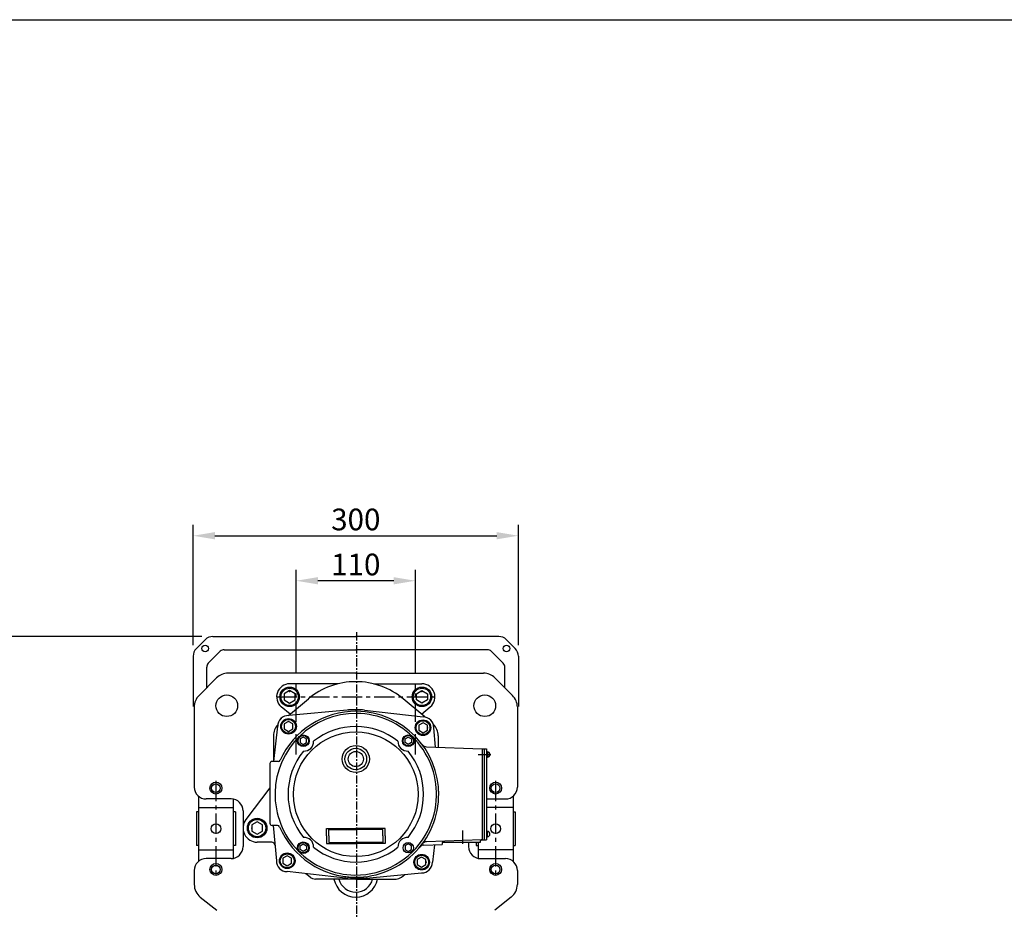
# Model space of a CAD drawing. Extents: x -8806 to -5362, y -2571 to -136.
# Drawn here: x -7674 to -6766, y -957 to -136 of the extents above; entities that cross this region are included whole.
import ezdxf

# ---------------------------------------------------------------- set-up
doc = ezdxf.new("R2010")
doc.units = 0
doc.header["$LTSCALE"] = 15
doc.header["$MEASUREMENT"] = 0
doc.linetypes.add('CENTER', pattern=[2, 1.25, -0.25, 0.25, -0.25])
doc.layers.get('0').update_dxf_attribs({"linetype": 'CONTINUOUS'})
doc.layers.add('1', color=1, linetype='CENTER')
doc.layers.add('4', color=4, linetype='CONTINUOUS')
doc.styles.add('ROMANS', font='ROMANS.shx', dxfattribs={"width": 0.8, "height": 20, "bigfont": 'WHGTXT.shx'})

msp = doc.modelspace()

# ---------------------------------------------------------------- linework, layer by layer
at = {"color": 4}
for p, q in [((-7513.73, -712.52), (-7513.73, -601.45)), ((-7213.73, -712.52), (-7213.73, -601.45)), ((-7493.73, -611.45), (-7233.73, -611.45))]:
    msp.add_line(p, q, dxfattribs=at)
at = {"color": 7, "linetype": 'Continuous'}
for p, q in [((-7510.8, -715.45), (-7502.66, -707.31)), ((-7495.59, -704.38), (-7363.73, -704.38)), ((-7231.87, -704.38), (-7363.73, -704.38)), ((-7216.66, -715.45), (-7224.8, -707.31)), ((-7485.16, -716.58), (-7363.73, -716.58)), ((-7242.3, -716.58), (-7363.73, -716.58)), ((-7513.73, -722.52), (-7513.73, -769.07)), ((-7499.77, -729.11), (-7488.7, -718.04)), ((-7227.7, -729.11), (-7238.77, -718.04)), ((-7213.73, -722.52), (-7213.73, -769.07)), ((-7501.23, -751.68), (-7501.23, -732.65)), ((-7226.23, -751.68), (-7226.23, -732.65))]:
    msp.add_line(p, q, dxfattribs=at)
for p, q in [((-7492.13, -742.57), (-7508.34, -758.78)), ((-7363.73, -738.18), (-7481.52, -738.18)), ((-7363.73, -738.18), (-7245.95, -738.18)), ((-7235.34, -742.57), (-7219.13, -758.78)), ((-7380.1, -748.03), (-7424.73, -748.03)), ((-7347.36, -748.03), (-7302.73, -748.03)), ((-7424.73, -754.25), (-7429.73, -757.14)), ((-7429.73, -757.14), (-7429.73, -762.91)), ((-7425.67, -777.23), (-7407.44, -761.93)), ((-7419.73, -757.14), (-7424.73, -754.25)), ((-7419.73, -762.91), (-7419.73, -757.14)), ((-7300.16, -778.6), (-7320.03, -761.93)), ((-7307.73, -757.14), (-7302.73, -754.25)), ((-7307.73, -762.91), (-7307.73, -757.14)), ((-7302.73, -754.25), (-7297.73, -757.14)), ((-7297.73, -757.14), (-7297.73, -762.91)), ((-7512.73, -769.39), (-7512.73, -843.18)), ((-7424.28, -776.07), (-7432.45, -769.22)), ((-7429.73, -762.91), (-7424.73, -765.8)), ((-7424.73, -765.8), (-7419.73, -762.91)), ((-7302.73, -765.8), (-7307.73, -762.91)), ((-7303.18, -776.07), (-7295.02, -769.22)), ((-7297.73, -762.91), (-7302.73, -765.8)), ((-7214.73, -769.39), (-7214.73, -843.18)), ((-7371.61, -772.19), (-7425.63, -777.23)), ((-7355.55, -772.35), (-7301.64, -778.48)), ((-7439.42, -819.59), (-7435.73, -787.13)), ((-7425.73, -782.61), (-7429.73, -784.92)), ((-7429.73, -784.92), (-7429.73, -789.54)), ((-7429.73, -789.54), (-7425.73, -791.85)), ((-7421.73, -784.92), (-7425.73, -782.61)), ((-7425.73, -791.85), (-7421.73, -789.54)), ((-7421.73, -789.54), (-7421.73, -784.92)), ((-7301.74, -783.86), (-7305.74, -786.17)), ((-7305.74, -786.17), (-7305.74, -790.79)), ((-7297.74, -786.17), (-7301.74, -783.86)), ((-7297.74, -790.79), (-7297.74, -786.17)), ((-7290.08, -806.4), (-7291.74, -788.58)), ((-7439.73, -796.02), (-7439.73, -819.59)), ((-7412.14, -797.06), (-7415.14, -798.8)), ((-7415.14, -798.8), (-7415.14, -802.26)), ((-7409.14, -798.8), (-7412.14, -797.06)), ((-7409.14, -802.26), (-7409.14, -798.8)), ((-7318.32, -798.8), (-7315.32, -797.06)), ((-7318.32, -802.26), (-7318.32, -798.8)), ((-7315.32, -797.06), (-7312.32, -798.8)), ((-7312.32, -798.8), (-7312.32, -802.26)), ((-7305.74, -790.79), (-7301.74, -793.1)), ((-7301.74, -793.1), (-7297.74, -790.79)), ((-7287.73, -796.02), (-7287.73, -806.49)), ((-7415.14, -802.26), (-7412.14, -803.99)), ((-7412.14, -803.99), (-7409.14, -802.26)), ((-7315.32, -803.99), (-7318.32, -802.26)), ((-7312.32, -802.26), (-7315.32, -803.99)), ((-7298.63, -806.11), (-7247.23, -807.9)), ((-7247.23, -807.9), (-7247.23, -891.9)), ((-7247.23, -807.9), (-7243.23, -807.9)), ((-7245.23, -807.9), (-7245.23, -891.9)), ((-7243.23, -807.9), (-7243.23, -891.9)), ((-7242.39, -810.8), (-7243.23, -810.8)), ((-7242.39, -815.65), (-7243.23, -815.65)), ((-7242.39, -810.8), (-7242.39, -815.65)), ((-7442.93, -821.57), (-7442.93, -876.57)), ((-7435.33, -819.63), (-7440.91, -819.57)), ((-7442.93, -843.96), (-7465.09, -873.17)), ((-7508.73, -851.66), (-7508.73, -911.69)), ((-7218.73, -851.66), (-7218.73, -911.69)), ((-7508.73, -862.18), (-7476.73, -862.18)), ((-7478.73, -854.18), (-7501.73, -854.18)), ((-7476.73, -854.36), (-7476.73, -908.99)), ((-7243.23, -854.18), (-7225.73, -854.18)), ((-7218.73, -862.18), (-7243.23, -862.18)), ((-7510.73, -866.17), (-7510.73, -897.19)), ((-7508.73, -866.17), (-7510.73, -866.17)), ((-7474.73, -866.17), (-7476.73, -866.17)), ((-7474.73, -866.17), (-7474.73, -897.19)), ((-7467.73, -865.18), (-7467.73, -898.18)), ((-7218.73, -866.17), (-7216.73, -866.17)), ((-7216.73, -866.17), (-7216.73, -897.19)), ((-7454.73, -875.25), (-7459.73, -878.14)), ((-7459.73, -878.14), (-7459.73, -883.91)), ((-7449.73, -878.14), (-7454.73, -875.25)), ((-7449.73, -883.91), (-7449.73, -878.14)), ((-7435.93, -878.62), (-7440.95, -878.57)), ((-7440.02, -878.59), (-7436.98, -911.12)), ((-7459.73, -883.91), (-7454.73, -886.8)), ((-7454.73, -886.8), (-7449.73, -883.91)), ((-7390.73, -888.35), (-7390.73, -881.35)), ((-7390.73, -881.35), (-7363.73, -881.35)), ((-7390.73, -888.35), (-7390.73, -895.35)), ((-7388.73, -888.35), (-7388.73, -882.35)), ((-7388.73, -882.35), (-7363.73, -882.35)), ((-7388.73, -888.35), (-7388.73, -894.35)), ((-7336.73, -881.35), (-7363.73, -881.35)), ((-7338.73, -882.35), (-7363.73, -882.35)), ((-7338.73, -888.35), (-7338.73, -882.35)), ((-7338.73, -888.35), (-7338.73, -894.35)), ((-7336.73, -888.35), (-7336.73, -881.35)), ((-7336.73, -888.35), (-7336.73, -895.35)), ((-7242.39, -884.15), (-7243.23, -884.15)), ((-7242.39, -889), (-7243.23, -889)), ((-7242.39, -889), (-7242.39, -884.15)), ((-7508.73, -897.19), (-7510.73, -897.19)), ((-7474.73, -897.19), (-7476.73, -897.19)), ((-7441.31, -894.03), (-7454.73, -894.03)), ((-7415.14, -897.44), (-7412.14, -895.7)), ((-7415.14, -900.9), (-7415.14, -897.44)), ((-7412.14, -895.7), (-7409.14, -897.44)), ((-7409.14, -897.44), (-7409.14, -900.9)), ((-7390.73, -895.35), (-7363.73, -895.35)), ((-7388.73, -894.35), (-7363.73, -894.35)), ((-7338.73, -894.35), (-7363.73, -894.35)), ((-7336.73, -895.35), (-7363.73, -895.35)), ((-7315.32, -895.7), (-7318.32, -897.44)), ((-7318.32, -897.44), (-7318.32, -900.9)), ((-7312.32, -897.44), (-7315.32, -895.7)), ((-7312.32, -900.9), (-7312.32, -897.44)), ((-7301.09, -896.78), (-7284.13, -896.19)), ((-7247.68, -891.92), (-7298.63, -893.7)), ((-7291.15, -896.44), (-7292.99, -912.57)), ((-7284.13, -894.47), (-7284.13, -896.19)), ((-7249.13, -894.47), (-7284.13, -894.47)), ((-7259.73, -894.47), (-7259.73, -898.18)), ((-7252.73, -894.47), (-7252.73, -897.19)), ((-7252.73, -897.19), (-7250.73, -897.19)), ((-7250.73, -894.47), (-7250.73, -908.99)), ((-7249.13, -893.42), (-7249.13, -894.47)), ((-7247.68, -891.92), (-7247.23, -891.9)), ((-7247.23, -891.9), (-7243.23, -891.9)), ((-7218.73, -897.19), (-7216.73, -897.19)), ((-7508.73, -901.18), (-7476.73, -901.18)), ((-7426.98, -906.6), (-7430.98, -908.91)), ((-7422.98, -908.91), (-7426.98, -906.6)), ((-7412.14, -902.63), (-7415.14, -900.9)), ((-7409.14, -900.9), (-7412.14, -902.63)), ((-7318.32, -900.9), (-7315.32, -902.63)), ((-7315.32, -902.63), (-7312.32, -900.9)), ((-7302.99, -907.85), (-7306.99, -910.16)), ((-7298.99, -910.16), (-7302.99, -907.85)), ((-7218.73, -901.18), (-7250.73, -901.18)), ((-7478.73, -909.18), (-7501.73, -909.18)), ((-7430.98, -908.91), (-7430.98, -913.53)), ((-7430.98, -913.53), (-7426.98, -915.84)), ((-7426.98, -915.84), (-7422.98, -913.53)), ((-7422.98, -913.53), (-7422.98, -908.91)), ((-7306.99, -910.16), (-7306.99, -914.78)), ((-7306.99, -914.78), (-7302.99, -917.09)), ((-7302.99, -917.09), (-7298.99, -914.78)), ((-7298.99, -914.78), (-7298.99, -910.16)), ((-7248.73, -909.18), (-7225.73, -909.18)), ((-7512.73, -920.18), (-7512.73, -932.99)), ((-7373.17, -927.35), (-7427.08, -921.22)), ((-7405.93, -926.26), (-7409.73, -923.19)), ((-7357.11, -927.51), (-7303.09, -922.47)), ((-7321.53, -926.26), (-7318.64, -923.92)), ((-7214.73, -920.18), (-7214.73, -932.99)), ((-7363.73, -928.03), (-7400.91, -928.03)), ((-7363.73, -928.03), (-7326.55, -928.03)), ((-7507.13, -944.68), (-7491.95, -956.87)), ((-7220.34, -944.68), (-7235.51, -956.87))]:
    msp.add_line(p, q)
msp.add_lwpolyline([(-8806, -2570.98), (-8806, -135.58), (-5362, -135.58), (-5362, -2570.98), (-8806, -2570.98)], close=True)
for centre in [(-7502.73, -715.38), (-7224.73, -715.38)]:
    msp.add_circle(centre, 3, dxfattribs=at)
for centre, radius in [((-7424.73, -760.03), 9), ((-7424.73, -760.03), 8), ((-7302.73, -760.03), 9), ((-7302.73, -760.03), 8), ((-7482.73, -768.18), 10), ((-7244.73, -768.18), 10), ((-7425.73, -787.23), 7.2), ((-7425.73, -787.23), 6.4), ((-7301.74, -788.48), 7.2), ((-7301.74, -788.48), 6.4), ((-7363.73, -849.85), 57.5), ((-7412.14, -800.53), 5.4), ((-7412.14, -800.53), 4.8), ((-7315.32, -800.53), 5.4), ((-7315.32, -800.53), 4.8), ((-7363.73, -817.35), 12.5), ((-7363.73, -817.35), 10), ((-7363.73, -817.35), 7), ((-7492.73, -844.18), 5.5), ((-7492.73, -844.18), 4), ((-7492.73, -844.18), 4), ((-7234.73, -844.18), 5.5), ((-7234.73, -844.18), 4), ((-7234.73, -844.18), 4), ((-7492.73, -881.68), 4.5), ((-7454.73, -881.03), 9), ((-7454.73, -881.03), 8), ((-7234.73, -881.68), 4.5), ((-7412.14, -899.17), 5.4), ((-7412.14, -899.17), 4.8), ((-7315.32, -899.17), 4.8), ((-7426.98, -911.22), 7.2), ((-7426.98, -911.22), 6.4), ((-7302.99, -912.47), 7.2), ((-7302.99, -912.47), 6.4), ((-7492.73, -919.18), 5.5), ((-7492.73, -919.18), 4), ((-7492.73, -919.18), 4), ((-7234.73, -919.18), 5.5), ((-7234.73, -919.18), 4), ((-7234.73, -919.18), 4)]:
    msp.add_circle(centre, radius)
for centre, radius, start, end in [((-7495.59, -714.38), 10, 90, 135), ((-7231.87, -714.38), 10, 45, 90), ((-7503.73, -722.52), 10, 135, 180), ((-7485.16, -721.58), 5, 90, 135), ((-7242.3, -721.58), 5, 45, 90), ((-7223.73, -722.52), 10, 0, 45), ((-7496.23, -732.65), 5, 135, 180), ((-7231.23, -732.65), 5, 0, 45)]:
    msp.add_arc(centre, radius, start, end, dxfattribs=at)
for centre, radius, start, end in [((-7481.52, -753.18), 15, 90, 135), ((-7245.95, -753.18), 15, 45, 90), ((-7424.73, -760.03), 12, 90, 230), ((-7363.73, -814.03), 68, 90, 129.99596), ((-7363.73, -814.03), 68, 90, 129.99596), ((-7363.73, -814.03), 68, 50.00404, 90), ((-7363.73, -814.03), 68, 50.00404, 90), ((-7302.73, -760.03), 12, 310, 90), ((-7497.73, -769.39), 15, 135, 180), ((-7229.73, -769.39), 15, 0, 45), ((-7364.36, -849.85), 78, 89.42206, 95.33078), ((-7364.36, -849.85), 78, 83.51334, 89.42206), ((-7363.73, -849.85), 74.5, 89.42206, 179.0179), ((-7425.73, -787.23), 10, 89.42206, 179.42206), ((-7363.73, -849.85), 76.5, 89.42206, 155.76422), ((-7363.73, -849.85), 74.5, 355.5688, 89.42206), ((-7363.73, -849.85), 76.5, 359.42206, 89.42206), ((-7301.74, -788.48), 10, 359.42206, 89.42206), ((-7424.73, -796.02), 15, 136.51085, 180), ((-7363.73, -849.85), 62.5, 51.48117, 128.51883), ((-7302.73, -796.02), 15, 0, 45.74208), ((-7411.31, -801.37), 8.66, 266.12285, 2.79936), ((-7316.16, -801.37), 8.66, 177.20064, 273.87715), ((-7298.45, -801.11), 5, 216.77474, 268), ((-7363.73, -849.85), 62.5, 140.40338, 219.59662), ((-7363.73, -849.85), 62.5, 320.40338, 39.59662), ((-7242.39, -813.22), 2.43, 270, 90), ((-7440.93, -821.57), 2, 89.42206, 180), ((-7435.31, -817.63), 2, 269.42206, 335.76422), ((-7501.73, -843.18), 11, 180, 270), ((-7225.73, -843.18), 11, 270, 0), ((-7363.73, -849.85), 74.5, 179.0179, 269.42206), ((-7363.73, -849.85), 76.5, 269.42206, 3.54991), ((-7478.73, -865.18), 11, 0, 90), ((-7363.73, -849.85), 74.5, 329.32495, 355.5688), ((-7454.73, -881.03), 13, 142.8215, 270), ((-7440.93, -876.57), 2, 180, 269.42206), ((-7435.95, -880.62), 2, 23.0799, 89.42206), ((-7363.73, -849.85), 76.5, 203.0799, 269.42206), ((-7411.31, -898.33), 8.66, 357.20064, 93.87715), ((-7363.73, -849.85), 74.5, 269.42206, 329.32495), ((-7316.16, -898.33), 8.66, 86.12285, 182.79936), ((-7242.39, -886.58), 2.43, 270, 90), ((-7478.73, -898.18), 11, 270, 0), ((-7441.31, -897.03), 3, 5.33078, 90), ((-7363.73, -849.85), 62.5, 231.48117, 308.51883), ((-7300.92, -901.78), 5, 92, 140.41753), ((-7298.45, -898.69), 5, 92, 143.22526), ((-7288.2, -897.03), 3, 168.63175, 173.51334), ((-7248.73, -898.18), 11, 180, 270), ((-7247.63, -893.42), 1.5, 92, 180), ((-7501.73, -920.18), 11, 90, 180), ((-7426.98, -911.22), 10, 179.42206, 269.42206), ((-7302.99, -912.47), 10, 269.42206, 359.42206), ((-7225.73, -920.18), 11, 0, 90), ((-7400.91, -920.03), 8, 231.14663, 270), ((-7363.73, -849.23), 77.5, 262.56672, 270), ((-7363.73, -849.23), 77.5, 270, 277.43328), ((-7326.55, -920.03), 8, 270, 308.85337), ((-7497.73, -932.99), 15, 180, 231.22372), ((-7363.73, -924.18), 20.5, 190.82471, 349.17529), ((-7363.73, -924.18), 16, 193.92343, 346.07657), ((-7364.36, -849.85), 78, 263.51334, 269.42206), ((-7364.36, -849.85), 78, 269.42206, 275.33078), ((-7229.73, -932.99), 15, 308.77628, 0)]:
    msp.add_arc(centre, radius, start, end)
for p in [(-7429.73, -760.03), (-7424.73, -755.03), (-7302.73, -755.03), (-7363.57, -771.85), (-7363.57, -771.85), (-7432.57, -779.93), (-7370.1, -772.06), (-7297.49, -788.52), (-7297.49, -788.52), (-7459.73, -881.03), (-7298.74, -912.52), (-7298.74, -912.52), (-7365.15, -927.85)]:
    msp.add_point(p)
at = {"color": 4}
for points in [[(-7493.73, -608.11), (-7493.73, -614.78), (-7513.73, -611.45)], [(-7233.73, -608.11), (-7233.73, -614.78), (-7213.73, -611.45)]]:
    msp.add_solid(points, dxfattribs=at)
at = {"layer": '1', "ltscale": 0.4}
msp.add_line((-7363.22, -700.5), (-7363.22, -1607.37), dxfattribs=at)
at = {"layer": '1'}
for p, q in [((-7418.73, -813.07), (-7418.73, -748.03)), ((-7308.73, -813.09), (-7308.73, -748.03)), ((-7436.73, -760.03), (-7290.73, -760.03)), ((-7250.74, -813.22), (-7239.25, -813.22)), ((-7492.73, -837.62), (-7492.73, -924.18)), ((-7234.73, -837.62), (-7234.73, -924.18)), ((-7265.13, -895.54), (-7265.13, -883.42))]:
    msp.add_line(p, q, dxfattribs=at)
at = {"layer": '4', "color": 4}
for p, q in [((-7418.73, -738.03), (-7418.73, -642.98)), ((-7308.73, -738.03), (-7308.73, -642.98)), ((-7328.73, -652.98), (-7398.73, -652.98)), ((-7505.59, -704.38), (-7720.49, -704.38))]:
    msp.add_line(p, q, dxfattribs=at)
for points in [[(-7398.73, -649.65), (-7398.73, -656.32), (-7418.73, -652.98)], [(-7328.73, -649.65), (-7328.73, -656.32), (-7308.73, -652.98)]]:
    msp.add_solid(points, dxfattribs=at)

# ---------------------------------------------------------------- texts
at = {"color": 2, "insert": (-7363.73, -596.45), "char_height": 20, "attachment_point": 5, "style": 'ROMANS'}
msp.add_mtext('\\A1;300', dxfattribs=at)
at = {"layer": '4', "color": 2, "insert": (-7363.73, -637.98), "char_height": 20, "attachment_point": 5, "style": 'ROMANS'}
msp.add_mtext('\\A1;110', dxfattribs=at)

doc.saveas('drawing.dxf')
